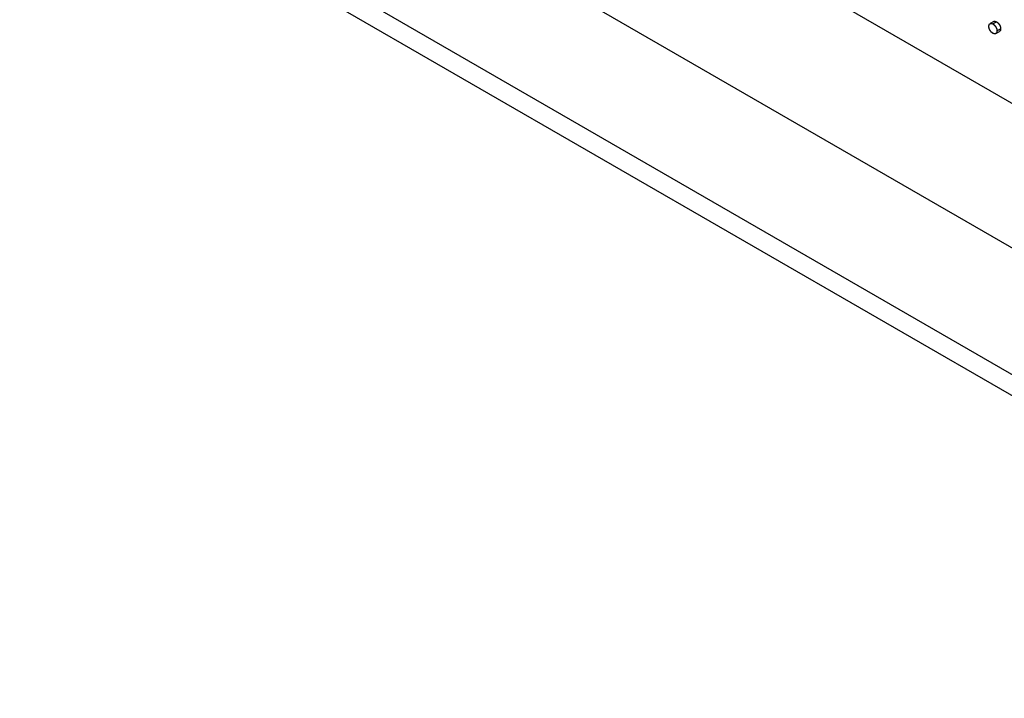
# Model space of a CAD drawing. Extents: x -777 to 945, y -552 to 180.
# Drawn here: x -464 to -426, y 86 to 112 of the extents above; entities that cross this region are included whole.
import ezdxf

# ---------------------------------------------------------------- set-up
doc = ezdxf.new("R2010")
doc.units = 0
doc.layers.get('0').update_dxf_attribs({"linetype": 'CONTINUOUS'})

msp = doc.modelspace()

# ---------------------------------------------------------------- linework, layer by layer
at = {"color": 7, "linetype": 'CONTINUOUS'}
for p, q in [((-249.615, 1.414), (-459.626, 122.651)), ((-253.859, -1.02), (-463.87, 120.217)), ((-253.862, -1.838), (-463.872, 119.399)), ((-444.178, 119.324), (-389.024, 87.484)), ((-426.254, 111.725), (-426.396, 111.645)), ((-426.286, 111.634), (-426.144, 111.714)), ((-426.131, 111.363), (-425.99, 111.443)), ((-426.179, 111.261), (-426.037, 111.342))]:
    msp.add_line(p, q, dxfattribs=at)
at = {"color": 7}
for points in [[(-426.443, 111.543, 0), (-426.443, 111.544, 0), (-426.442, 111.545, 0), (-426.442, 111.547, 0), (-426.442, 111.548, 0), (-426.442, 111.549, 0), (-426.442, 111.55, 0), (-426.442, 111.551, 0), (-426.442, 111.553, 0), (-426.441, 111.554, 0), (-426.441, 111.555, 0), (-426.441, 111.556, 0), (-426.441, 111.557, 0), (-426.441, 111.559, 0), (-426.441, 111.56, 0), (-426.441, 111.561, 0), (-426.44, 111.562, 0), (-426.44, 111.563, 0), (-426.44, 111.564, 0), (-426.44, 111.566, 0), (-426.44, 111.567, 0), (-426.44, 111.568, 0), (-426.439, 111.569, 0), (-426.439, 111.57, 0), (-426.439, 111.571, 0), (-426.439, 111.573, 0), (-426.439, 111.574, 0), (-426.439, 111.575, 0), (-426.438, 111.576, 0), (-426.438, 111.577, 0), (-426.438, 111.578, 0), (-426.438, 111.58, 0), (-426.437, 111.581, 0), (-426.437, 111.582, 0), (-426.437, 111.583, 0), (-426.437, 111.584, 0), (-426.437, 111.585, 0), (-426.436, 111.586, 0), (-426.436, 111.587, 0), (-426.436, 111.588, 0), (-426.436, 111.589, 0), (-426.435, 111.591, 0), (-426.435, 111.592, 0), (-426.435, 111.593, 0), (-426.434, 111.594, 0), (-426.434, 111.595, 0), (-426.434, 111.596, 0), (-426.434, 111.597, 0), (-426.433, 111.598, 0), (-426.433, 111.599, 0), (-426.433, 111.6, 0), (-426.432, 111.601, 0), (-426.432, 111.602, 0), (-426.432, 111.603, 0), (-426.431, 111.604, 0), (-426.431, 111.605, 0), (-426.43, 111.606, 0), (-426.43, 111.607, 0), (-426.43, 111.608, 0), (-426.429, 111.609, 0), (-426.429, 111.61, 0), (-426.428, 111.611, 0), (-426.428, 111.611, 0), (-426.428, 111.612, 0), (-426.427, 111.613, 0), (-426.427, 111.614, 0), (-426.426, 111.615, 0), (-426.426, 111.616, 0), (-426.425, 111.617, 0), (-426.425, 111.618, 0), (-426.424, 111.618, 0), (-426.424, 111.619, 0), (-426.423, 111.62, 0), (-426.423, 111.621, 0), (-426.422, 111.622, 0), (-426.422, 111.622, 0), (-426.421, 111.623, 0), (-426.42, 111.624, 0), (-426.42, 111.625, 0), (-426.419, 111.625, 0), (-426.419, 111.626, 0), (-426.418, 111.627, 0), (-426.418, 111.628, 0), (-426.417, 111.628, 0), (-426.416, 111.629, 0), (-426.416, 111.63, 0), (-426.415, 111.63, 0), (-426.414, 111.631, 0), (-426.414, 111.632, 0), (-426.413, 111.632, 0), (-426.412, 111.633, 0), (-426.412, 111.634, 0), (-426.411, 111.634, 0), (-426.41, 111.635, 0), (-426.41, 111.635, 0), (-426.409, 111.636, 0), (-426.408, 111.637, 0), (-426.408, 111.637, 0), (-426.407, 111.638, 0), (-426.406, 111.638, 0), (-426.405, 111.639, 0), (-426.405, 111.639, 0), (-426.404, 111.64, 0), (-426.403, 111.641, 0), (-426.402, 111.641, 0), (-426.402, 111.642, 0), (-426.401, 111.642, 0), (-426.4, 111.643, 0), (-426.399, 111.643, 0), (-426.399, 111.644, 0), (-426.398, 111.644, 0), (-426.397, 111.644, 0), (-426.396, 111.645, 0), (-426.395, 111.645, 0), (-426.395, 111.646, 0), (-426.394, 111.646, 0), (-426.393, 111.647, 0), (-426.392, 111.647, 0), (-426.391, 111.647, 0), (-426.39, 111.648, 0), (-426.39, 111.648, 0), (-426.389, 111.648, 0), (-426.388, 111.649, 0), (-426.387, 111.649, 0), (-426.386, 111.65, 0), (-426.385, 111.65, 0), (-426.384, 111.65, 0), (-426.384, 111.651, 0), (-426.383, 111.651, 0), (-426.382, 111.651, 0), (-426.381, 111.651, 0), (-426.38, 111.652, 0), (-426.379, 111.652, 0), (-426.378, 111.652, 0), (-426.377, 111.652, 0), (-426.377, 111.653, 0), (-426.376, 111.653, 0), (-426.375, 111.653, 0), (-426.374, 111.653, 0), (-426.373, 111.654, 0), (-426.372, 111.654, 0), (-426.371, 111.654, 0), (-426.37, 111.654, 0), (-426.369, 111.654, 0), (-426.368, 111.655, 0), (-426.367, 111.655, 0), (-426.366, 111.655, 0), (-426.365, 111.655, 0), (-426.364, 111.655, 0), (-426.364, 111.655, 0), (-426.363, 111.655, 0), (-426.362, 111.655, 0), (-426.361, 111.655, 0), (-426.36, 111.655, 0), (-426.359, 111.655, 0), (-426.358, 111.656, 0), (-426.357, 111.656, 0), (-426.356, 111.656, 0), (-426.355, 111.656, 0), (-426.354, 111.656, 0), (-426.353, 111.656, 0), (-426.352, 111.656, 0), (-426.351, 111.655, 0), (-426.35, 111.655, 0), (-426.349, 111.655, 0), (-426.348, 111.655, 0), (-426.347, 111.655, 0), (-426.346, 111.655, 0), (-426.345, 111.655, 0), (-426.344, 111.655, 0), (-426.343, 111.655, 0), (-426.342, 111.655, 0), (-426.341, 111.654, 0), (-426.34, 111.654, 0), (-426.339, 111.654, 0), (-426.338, 111.654, 0), (-426.337, 111.654, 0), (-426.336, 111.653, 0), (-426.335, 111.653, 0), (-426.334, 111.653, 0), (-426.332, 111.653, 0), (-426.331, 111.652, 0), (-426.33, 111.652, 0), (-426.329, 111.652, 0), (-426.328, 111.651, 0), (-426.327, 111.651, 0), (-426.326, 111.651, 0), (-426.325, 111.65, 0), (-426.324, 111.65, 0), (-426.323, 111.65, 0), (-426.322, 111.649, 0), (-426.321, 111.649, 0), (-426.32, 111.648, 0), (-426.319, 111.648, 0), (-426.318, 111.648, 0), (-426.316, 111.647, 0), (-426.315, 111.647, 0), (-426.314, 111.646, 0), (-426.313, 111.646, 0), (-426.312, 111.646, 0), (-426.311, 111.645, 0), (-426.31, 111.645, 0), (-426.309, 111.644, 0), (-426.308, 111.644, 0), (-426.307, 111.643, 0), (-426.306, 111.643, 0), (-426.305, 111.642, 0), (-426.303, 111.642, 0), (-426.302, 111.641, 0), (-426.301, 111.641, 0), (-426.3, 111.64, 0), (-426.299, 111.64, 0), (-426.298, 111.639, 0), (-426.297, 111.639, 0), (-426.296, 111.638, 0), (-426.295, 111.638, 0), (-426.294, 111.637, 0), (-426.292, 111.637, 0), (-426.291, 111.636, 0), (-426.29, 111.636, 0), (-426.289, 111.635, 0), (-426.288, 111.635, 0), (-426.287, 111.634, 0), (-426.286, 111.634, 0)], [(-426.288, 111.272, 0), (-426.289, 111.273, 0), (-426.29, 111.274, 0), (-426.291, 111.275, 0), (-426.292, 111.275, 0), (-426.293, 111.276, 0), (-426.295, 111.277, 0), (-426.296, 111.278, 0), (-426.297, 111.279, 0), (-426.298, 111.279, 0), (-426.299, 111.28, 0), (-426.3, 111.281, 0), (-426.301, 111.282, 0), (-426.302, 111.283, 0), (-426.303, 111.283, 0), (-426.304, 111.284, 0), (-426.305, 111.285, 0), (-426.307, 111.286, 0), (-426.308, 111.287, 0), (-426.309, 111.288, 0), (-426.31, 111.288, 0), (-426.311, 111.289, 0), (-426.312, 111.29, 0), (-426.313, 111.291, 0), (-426.314, 111.292, 0), (-426.315, 111.293, 0), (-426.316, 111.293, 0), (-426.317, 111.294, 0), (-426.319, 111.295, 0), (-426.32, 111.296, 0), (-426.321, 111.297, 0), (-426.322, 111.298, 0), (-426.323, 111.298, 0), (-426.324, 111.299, 0), (-426.325, 111.3, 0), (-426.326, 111.301, 0), (-426.327, 111.302, 0), (-426.328, 111.303, 0), (-426.329, 111.304, 0), (-426.33, 111.305, 0), (-426.331, 111.306, 0), (-426.332, 111.307, 0), (-426.333, 111.307, 0), (-426.335, 111.308, 0), (-426.336, 111.309, 0), (-426.337, 111.31, 0), (-426.338, 111.311, 0), (-426.339, 111.312, 0), (-426.34, 111.313, 0), (-426.341, 111.314, 0), (-426.342, 111.315, 0), (-426.343, 111.316, 0), (-426.344, 111.317, 0), (-426.345, 111.318, 0), (-426.346, 111.319, 0), (-426.347, 111.32, 0), (-426.348, 111.321, 0), (-426.349, 111.322, 0), (-426.35, 111.323, 0), (-426.351, 111.324, 0), (-426.352, 111.325, 0), (-426.353, 111.326, 0), (-426.354, 111.327, 0), (-426.355, 111.328, 0), (-426.356, 111.329, 0), (-426.357, 111.33, 0), (-426.358, 111.332, 0), (-426.359, 111.333, 0), (-426.36, 111.334, 0), (-426.361, 111.335, 0), (-426.362, 111.336, 0), (-426.363, 111.337, 0), (-426.364, 111.338, 0), (-426.365, 111.34, 0), (-426.365, 111.341, 0), (-426.366, 111.342, 0), (-426.367, 111.343, 0), (-426.368, 111.344, 0), (-426.369, 111.345, 0), (-426.37, 111.347, 0), (-426.371, 111.348, 0), (-426.372, 111.349, 0), (-426.373, 111.35, 0), (-426.374, 111.352, 0), (-426.375, 111.353, 0), (-426.376, 111.354, 0), (-426.376, 111.355, 0), (-426.377, 111.356, 0), (-426.378, 111.358, 0), (-426.379, 111.359, 0), (-426.38, 111.36, 0), (-426.381, 111.362, 0), (-426.382, 111.363, 0), (-426.383, 111.364, 0), (-426.383, 111.365, 0), (-426.384, 111.367, 0), (-426.385, 111.368, 0), (-426.386, 111.369, 0), (-426.387, 111.371, 0), (-426.388, 111.372, 0), (-426.389, 111.373, 0), (-426.389, 111.375, 0), (-426.39, 111.376, 0), (-426.391, 111.377, 0), (-426.392, 111.379, 0), (-426.393, 111.38, 0), (-426.393, 111.381, 0), (-426.394, 111.383, 0), (-426.395, 111.384, 0), (-426.396, 111.385, 0), (-426.397, 111.387, 0), (-426.397, 111.388, 0), (-426.398, 111.39, 0), (-426.399, 111.391, 0), (-426.4, 111.392, 0), (-426.4, 111.394, 0), (-426.401, 111.395, 0), (-426.402, 111.396, 0), (-426.403, 111.398, 0), (-426.403, 111.399, 0), (-426.404, 111.401, 0), (-426.405, 111.402, 0), (-426.406, 111.403, 0), (-426.406, 111.405, 0), (-426.407, 111.406, 0), (-426.408, 111.408, 0), (-426.408, 111.409, 0), (-426.409, 111.41, 0), (-426.41, 111.412, 0), (-426.411, 111.413, 0), (-426.411, 111.415, 0), (-426.412, 111.416, 0), (-426.413, 111.417, 0), (-426.413, 111.419, 0), (-426.414, 111.42, 0), (-426.415, 111.422, 0), (-426.415, 111.423, 0), (-426.416, 111.424, 0), (-426.416, 111.426, 0), (-426.417, 111.427, 0), (-426.418, 111.429, 0), (-426.418, 111.43, 0), (-426.419, 111.432, 0), (-426.42, 111.433, 0), (-426.42, 111.434, 0), (-426.421, 111.436, 0), (-426.421, 111.437, 0), (-426.422, 111.439, 0), (-426.422, 111.44, 0), (-426.423, 111.441, 0), (-426.424, 111.443, 0), (-426.424, 111.444, 0), (-426.425, 111.446, 0), (-426.425, 111.447, 0), (-426.426, 111.449, 0), (-426.426, 111.45, 0), (-426.427, 111.451, 0), (-426.427, 111.453, 0), (-426.428, 111.454, 0), (-426.428, 111.456, 0), (-426.429, 111.457, 0), (-426.429, 111.458, 0), (-426.429, 111.46, 0), (-426.43, 111.461, 0), (-426.43, 111.463, 0), (-426.431, 111.464, 0), (-426.431, 111.465, 0), (-426.432, 111.467, 0), (-426.432, 111.468, 0), (-426.432, 111.47, 0), (-426.433, 111.471, 0), (-426.433, 111.472, 0), (-426.433, 111.474, 0), (-426.434, 111.475, 0), (-426.434, 111.477, 0), (-426.435, 111.478, 0), (-426.435, 111.479, 0), (-426.435, 111.481, 0), (-426.435, 111.482, 0), (-426.436, 111.484, 0), (-426.436, 111.485, 0), (-426.436, 111.486, 0), (-426.437, 111.488, 0), (-426.437, 111.489, 0), (-426.437, 111.49, 0), (-426.437, 111.492, 0), (-426.438, 111.493, 0), (-426.438, 111.495, 0), (-426.438, 111.496, 0), (-426.438, 111.497, 0), (-426.438, 111.499, 0), (-426.439, 111.5, 0), (-426.439, 111.501, 0), (-426.439, 111.503, 0), (-426.439, 111.504, 0), (-426.439, 111.505, 0), (-426.44, 111.507, 0), (-426.44, 111.508, 0), (-426.44, 111.509, 0), (-426.44, 111.511, 0), (-426.44, 111.512, 0), (-426.44, 111.513, 0), (-426.44, 111.515, 0), (-426.441, 111.516, 0), (-426.441, 111.517, 0), (-426.441, 111.519, 0), (-426.441, 111.52, 0), (-426.441, 111.522, 0), (-426.441, 111.523, 0), (-426.441, 111.524, 0), (-426.441, 111.526, 0), (-426.442, 111.527, 0), (-426.442, 111.528, 0), (-426.442, 111.53, 0), (-426.442, 111.531, 0), (-426.442, 111.532, 0), (-426.442, 111.534, 0), (-426.442, 111.535, 0), (-426.442, 111.536, 0), (-426.442, 111.538, 0), (-426.442, 111.539, 0), (-426.443, 111.54, 0), (-426.443, 111.542, 0), (-426.443, 111.543, 0)], [(-426.286, 111.634, 0), (-426.285, 111.633, 0), (-426.284, 111.632, 0), (-426.282, 111.631, 0), (-426.281, 111.63, 0), (-426.28, 111.63, 0), (-426.279, 111.629, 0), (-426.278, 111.628, 0), (-426.277, 111.627, 0), (-426.276, 111.626, 0), (-426.275, 111.626, 0), (-426.274, 111.625, 0), (-426.273, 111.624, 0), (-426.271, 111.623, 0), (-426.27, 111.622, 0), (-426.269, 111.622, 0), (-426.268, 111.621, 0), (-426.267, 111.62, 0), (-426.266, 111.619, 0), (-426.265, 111.618, 0), (-426.264, 111.618, 0), (-426.263, 111.617, 0), (-426.262, 111.616, 0), (-426.26, 111.615, 0), (-426.259, 111.614, 0), (-426.258, 111.613, 0), (-426.257, 111.613, 0), (-426.256, 111.612, 0), (-426.255, 111.611, 0), (-426.254, 111.61, 0), (-426.253, 111.609, 0), (-426.252, 111.608, 0), (-426.251, 111.608, 0), (-426.25, 111.607, 0), (-426.249, 111.606, 0), (-426.247, 111.605, 0), (-426.246, 111.604, 0), (-426.245, 111.603, 0), (-426.244, 111.602, 0), (-426.243, 111.601, 0), (-426.242, 111.601, 0), (-426.241, 111.6, 0), (-426.24, 111.599, 0), (-426.239, 111.598, 0), (-426.238, 111.597, 0), (-426.237, 111.596, 0), (-426.236, 111.595, 0), (-426.235, 111.594, 0), (-426.234, 111.593, 0), (-426.233, 111.592, 0), (-426.232, 111.591, 0), (-426.231, 111.59, 0), (-426.23, 111.589, 0), (-426.229, 111.588, 0), (-426.228, 111.587, 0), (-426.227, 111.586, 0), (-426.226, 111.585, 0), (-426.225, 111.584, 0), (-426.224, 111.583, 0), (-426.223, 111.582, 0), (-426.222, 111.581, 0), (-426.221, 111.58, 0), (-426.22, 111.579, 0), (-426.219, 111.578, 0), (-426.218, 111.577, 0), (-426.217, 111.576, 0), (-426.216, 111.575, 0), (-426.215, 111.573, 0), (-426.214, 111.572, 0), (-426.213, 111.571, 0), (-426.212, 111.57, 0), (-426.211, 111.569, 0), (-426.21, 111.568, 0), (-426.209, 111.567, 0), (-426.208, 111.565, 0), (-426.207, 111.564, 0), (-426.206, 111.563, 0), (-426.205, 111.562, 0), (-426.204, 111.561, 0), (-426.203, 111.559, 0), (-426.202, 111.558, 0), (-426.202, 111.557, 0), (-426.201, 111.556, 0), (-426.2, 111.555, 0), (-426.199, 111.553, 0), (-426.198, 111.552, 0), (-426.197, 111.551, 0), (-426.196, 111.55, 0), (-426.195, 111.548, 0), (-426.194, 111.547, 0), (-426.193, 111.546, 0), (-426.193, 111.544, 0), (-426.192, 111.543, 0), (-426.191, 111.542, 0), (-426.19, 111.541, 0), (-426.189, 111.539, 0), (-426.188, 111.538, 0), (-426.187, 111.537, 0), (-426.187, 111.535, 0), (-426.186, 111.534, 0), (-426.185, 111.533, 0), (-426.184, 111.531, 0), (-426.183, 111.53, 0), (-426.182, 111.529, 0), (-426.182, 111.527, 0), (-426.181, 111.526, 0), (-426.18, 111.525, 0), (-426.179, 111.523, 0), (-426.178, 111.522, 0), (-426.178, 111.521, 0), (-426.177, 111.519, 0), (-426.176, 111.518, 0), (-426.175, 111.516, 0), (-426.175, 111.515, 0), (-426.174, 111.514, 0), (-426.173, 111.512, 0), (-426.172, 111.511, 0), (-426.172, 111.51, 0), (-426.171, 111.508, 0), (-426.17, 111.507, 0), (-426.169, 111.505, 0), (-426.169, 111.504, 0), (-426.168, 111.503, 0), (-426.167, 111.501, 0), (-426.166, 111.5, 0), (-426.166, 111.498, 0), (-426.165, 111.497, 0), (-426.164, 111.495, 0), (-426.164, 111.494, 0), (-426.163, 111.493, 0), (-426.162, 111.491, 0), (-426.162, 111.49, 0), (-426.161, 111.488, 0), (-426.16, 111.487, 0), (-426.16, 111.486, 0), (-426.159, 111.484, 0), (-426.158, 111.483, 0), (-426.158, 111.481, 0), (-426.157, 111.48, 0), (-426.156, 111.478, 0), (-426.156, 111.477, 0), (-426.155, 111.476, 0), (-426.154, 111.474, 0), (-426.154, 111.473, 0), (-426.153, 111.471, 0), (-426.153, 111.47, 0), (-426.152, 111.469, 0), (-426.151, 111.467, 0), (-426.151, 111.466, 0), (-426.15, 111.464, 0), (-426.15, 111.463, 0), (-426.149, 111.461, 0), (-426.149, 111.46, 0), (-426.148, 111.459, 0), (-426.148, 111.457, 0), (-426.147, 111.456, 0), (-426.147, 111.454, 0), (-426.146, 111.453, 0), (-426.146, 111.452, 0), (-426.145, 111.45, 0), (-426.145, 111.449, 0), (-426.144, 111.447, 0), (-426.144, 111.446, 0), (-426.143, 111.444, 0), (-426.143, 111.443, 0), (-426.142, 111.442, 0), (-426.142, 111.44, 0), (-426.142, 111.439, 0), (-426.141, 111.437, 0), (-426.141, 111.436, 0), (-426.14, 111.435, 0), (-426.14, 111.433, 0), (-426.14, 111.432, 0), (-426.139, 111.43, 0), (-426.139, 111.429, 0), (-426.139, 111.428, 0), (-426.138, 111.426, 0), (-426.138, 111.425, 0), (-426.138, 111.424, 0), (-426.137, 111.422, 0), (-426.137, 111.421, 0), (-426.137, 111.419, 0), (-426.137, 111.418, 0), (-426.136, 111.417, 0), (-426.136, 111.415, 0), (-426.136, 111.414, 0), (-426.136, 111.413, 0), (-426.135, 111.411, 0), (-426.135, 111.41, 0), (-426.135, 111.409, 0), (-426.135, 111.407, 0), (-426.135, 111.406, 0), (-426.134, 111.404, 0), (-426.134, 111.403, 0), (-426.134, 111.402, 0), (-426.134, 111.4, 0), (-426.134, 111.399, 0), (-426.134, 111.398, 0), (-426.133, 111.396, 0), (-426.133, 111.395, 0), (-426.133, 111.394, 0), (-426.133, 111.392, 0), (-426.133, 111.391, 0), (-426.133, 111.39, 0), (-426.133, 111.388, 0), (-426.133, 111.387, 0), (-426.132, 111.386, 0), (-426.132, 111.384, 0), (-426.132, 111.383, 0), (-426.132, 111.382, 0), (-426.132, 111.38, 0), (-426.132, 111.379, 0), (-426.132, 111.378, 0), (-426.132, 111.376, 0), (-426.132, 111.375, 0), (-426.132, 111.374, 0), (-426.132, 111.372, 0), (-426.131, 111.371, 0), (-426.131, 111.37, 0), (-426.131, 111.368, 0), (-426.131, 111.367, 0), (-426.131, 111.366, 0), (-426.131, 111.364, 0), (-426.131, 111.363, 0)], [(-426.253, 111.723, 0), (-426.252, 111.723, 0), (-426.252, 111.724, 0), (-426.251, 111.724, 0), (-426.251, 111.724, 0), (-426.251, 111.725, 0), (-426.25, 111.725, 0), (-426.25, 111.725, 0), (-426.25, 111.726, 0), (-426.249, 111.726, 0), (-426.249, 111.726, 0), (-426.248, 111.727, 0), (-426.248, 111.727, 0), (-426.248, 111.728, 0), (-426.247, 111.728, 0), (-426.247, 111.728, 0), (-426.246, 111.729, 0), (-426.246, 111.729, 0), (-426.246, 111.729, 0), (-426.245, 111.73, 0), (-426.245, 111.73, 0), (-426.244, 111.73, 0), (-426.244, 111.731, 0), (-426.244, 111.731, 0), (-426.243, 111.731, 0), (-426.243, 111.731, 0), (-426.242, 111.732, 0), (-426.242, 111.732, 0), (-426.241, 111.732, 0), (-426.241, 111.732, 0), (-426.24, 111.733, 0), (-426.24, 111.733, 0), (-426.239, 111.733, 0), (-426.239, 111.733, 0), (-426.239, 111.734, 0), (-426.238, 111.734, 0), (-426.238, 111.734, 0), (-426.237, 111.734, 0), (-426.237, 111.734, 0), (-426.236, 111.735, 0), (-426.236, 111.735, 0), (-426.235, 111.735, 0), (-426.235, 111.735, 0), (-426.234, 111.735, 0), (-426.234, 111.735, 0), (-426.233, 111.736, 0), (-426.233, 111.736, 0), (-426.232, 111.736, 0), (-426.232, 111.736, 0), (-426.231, 111.736, 0), (-426.23, 111.736, 0), (-426.23, 111.736, 0), (-426.229, 111.736, 0), (-426.229, 111.736, 0), (-426.228, 111.737, 0), (-426.228, 111.737, 0), (-426.227, 111.737, 0), (-426.227, 111.737, 0), (-426.226, 111.737, 0), (-426.226, 111.737, 0), (-426.225, 111.737, 0), (-426.224, 111.737, 0), (-426.224, 111.737, 0), (-426.223, 111.737, 0), (-426.223, 111.737, 0), (-426.222, 111.737, 0), (-426.222, 111.737, 0), (-426.221, 111.737, 0), (-426.22, 111.737, 0), (-426.22, 111.737, 0), (-426.219, 111.737, 0), (-426.219, 111.737, 0), (-426.218, 111.737, 0), (-426.218, 111.737, 0), (-426.217, 111.737, 0), (-426.216, 111.737, 0), (-426.216, 111.737, 0), (-426.215, 111.737, 0), (-426.215, 111.737, 0), (-426.214, 111.737, 0), (-426.213, 111.737, 0), (-426.213, 111.737, 0), (-426.212, 111.737, 0), (-426.212, 111.737, 0), (-426.211, 111.737, 0), (-426.21, 111.737, 0), (-426.21, 111.737, 0), (-426.209, 111.737, 0), (-426.209, 111.737, 0), (-426.208, 111.737, 0), (-426.207, 111.736, 0), (-426.207, 111.736, 0), (-426.206, 111.736, 0), (-426.206, 111.736, 0), (-426.205, 111.736, 0), (-426.204, 111.736, 0), (-426.204, 111.736, 0), (-426.203, 111.736, 0), (-426.203, 111.736, 0), (-426.202, 111.736, 0), (-426.201, 111.735, 0), (-426.201, 111.735, 0), (-426.2, 111.735, 0), (-426.199, 111.735, 0), (-426.199, 111.735, 0), (-426.198, 111.735, 0), (-426.198, 111.735, 0), (-426.197, 111.734, 0), (-426.196, 111.734, 0), (-426.196, 111.734, 0), (-426.195, 111.734, 0), (-426.194, 111.734, 0), (-426.194, 111.734, 0), (-426.193, 111.733, 0), (-426.193, 111.733, 0), (-426.192, 111.733, 0), (-426.191, 111.733, 0), (-426.191, 111.733, 0), (-426.19, 111.733, 0), (-426.19, 111.732, 0), (-426.189, 111.732, 0), (-426.188, 111.732, 0), (-426.188, 111.732, 0), (-426.187, 111.732, 0), (-426.186, 111.731, 0), (-426.186, 111.731, 0), (-426.185, 111.731, 0), (-426.185, 111.731, 0), (-426.184, 111.731, 0), (-426.183, 111.73, 0), (-426.183, 111.73, 0), (-426.182, 111.73, 0), (-426.181, 111.73, 0), (-426.181, 111.73, 0), (-426.18, 111.729, 0), (-426.18, 111.729, 0), (-426.179, 111.729, 0), (-426.178, 111.729, 0), (-426.178, 111.728, 0), (-426.177, 111.728, 0), (-426.176, 111.728, 0), (-426.176, 111.728, 0), (-426.175, 111.727, 0), (-426.175, 111.727, 0), (-426.174, 111.727, 0), (-426.173, 111.727, 0), (-426.173, 111.726, 0), (-426.172, 111.726, 0), (-426.171, 111.726, 0), (-426.171, 111.726, 0), (-426.17, 111.725, 0), (-426.17, 111.725, 0), (-426.169, 111.725, 0), (-426.168, 111.725, 0), (-426.168, 111.724, 0), (-426.167, 111.724, 0), (-426.166, 111.724, 0), (-426.166, 111.724, 0), (-426.165, 111.723, 0), (-426.165, 111.723, 0), (-426.164, 111.723, 0), (-426.163, 111.723, 0), (-426.163, 111.722, 0), (-426.162, 111.722, 0), (-426.161, 111.722, 0), (-426.161, 111.721, 0), (-426.16, 111.721, 0), (-426.159, 111.721, 0), (-426.159, 111.721, 0), (-426.158, 111.72, 0), (-426.158, 111.72, 0), (-426.157, 111.72, 0), (-426.156, 111.72, 0), (-426.156, 111.719, 0), (-426.155, 111.719, 0), (-426.154, 111.719, 0), (-426.154, 111.718, 0), (-426.153, 111.718, 0), (-426.153, 111.718, 0), (-426.152, 111.718, 0), (-426.151, 111.717, 0), (-426.151, 111.717, 0), (-426.15, 111.717, 0), (-426.149, 111.716, 0), (-426.149, 111.716, 0), (-426.148, 111.716, 0), (-426.148, 111.716, 0), (-426.147, 111.715, 0), (-426.146, 111.715, 0), (-426.146, 111.715, 0), (-426.145, 111.714, 0), (-426.144, 111.714, 0)], [(-426.144, 111.714, 0), (-426.143, 111.713, 0), (-426.142, 111.713, 0), (-426.141, 111.712, 0), (-426.14, 111.711, 0), (-426.139, 111.71, 0), (-426.138, 111.709, 0), (-426.137, 111.709, 0), (-426.136, 111.708, 0), (-426.134, 111.707, 0), (-426.133, 111.706, 0), (-426.132, 111.705, 0), (-426.131, 111.705, 0), (-426.13, 111.704, 0), (-426.129, 111.703, 0), (-426.128, 111.702, 0), (-426.127, 111.701, 0), (-426.126, 111.701, 0), (-426.124, 111.7, 0), (-426.123, 111.699, 0), (-426.122, 111.698, 0), (-426.121, 111.697, 0), (-426.12, 111.697, 0), (-426.119, 111.696, 0), (-426.118, 111.695, 0), (-426.117, 111.694, 0), (-426.116, 111.693, 0), (-426.115, 111.692, 0), (-426.114, 111.692, 0), (-426.112, 111.691, 0), (-426.111, 111.69, 0), (-426.11, 111.689, 0), (-426.109, 111.688, 0), (-426.108, 111.687, 0), (-426.107, 111.686, 0), (-426.106, 111.686, 0), (-426.105, 111.685, 0), (-426.104, 111.684, 0), (-426.103, 111.683, 0), (-426.102, 111.682, 0), (-426.101, 111.681, 0), (-426.1, 111.68, 0), (-426.099, 111.679, 0), (-426.098, 111.678, 0), (-426.096, 111.677, 0), (-426.095, 111.676, 0), (-426.094, 111.676, 0), (-426.093, 111.675, 0), (-426.092, 111.674, 0), (-426.091, 111.673, 0), (-426.09, 111.672, 0), (-426.089, 111.671, 0), (-426.088, 111.67, 0), (-426.087, 111.669, 0), (-426.086, 111.668, 0), (-426.085, 111.667, 0), (-426.084, 111.666, 0), (-426.083, 111.665, 0), (-426.082, 111.664, 0), (-426.081, 111.663, 0), (-426.08, 111.662, 0), (-426.079, 111.661, 0), (-426.078, 111.659, 0), (-426.077, 111.658, 0), (-426.076, 111.657, 0), (-426.075, 111.656, 0), (-426.074, 111.655, 0), (-426.073, 111.654, 0), (-426.072, 111.653, 0), (-426.071, 111.652, 0), (-426.07, 111.651, 0), (-426.069, 111.649, 0), (-426.068, 111.648, 0), (-426.068, 111.647, 0), (-426.067, 111.646, 0), (-426.066, 111.645, 0), (-426.065, 111.644, 0), (-426.064, 111.642, 0), (-426.063, 111.641, 0), (-426.062, 111.64, 0), (-426.061, 111.639, 0), (-426.06, 111.638, 0), (-426.059, 111.636, 0), (-426.058, 111.635, 0), (-426.057, 111.634, 0), (-426.056, 111.633, 0), (-426.056, 111.631, 0), (-426.055, 111.63, 0), (-426.054, 111.629, 0), (-426.053, 111.628, 0), (-426.052, 111.626, 0), (-426.051, 111.625, 0), (-426.05, 111.624, 0), (-426.049, 111.622, 0), (-426.049, 111.621, 0), (-426.048, 111.62, 0), (-426.047, 111.619, 0), (-426.046, 111.617, 0), (-426.045, 111.616, 0), (-426.044, 111.615, 0), (-426.044, 111.613, 0), (-426.043, 111.612, 0), (-426.042, 111.611, 0), (-426.041, 111.609, 0), (-426.04, 111.608, 0), (-426.039, 111.607, 0), (-426.039, 111.605, 0), (-426.038, 111.604, 0), (-426.037, 111.602, 0), (-426.036, 111.601, 0), (-426.035, 111.6, 0), (-426.035, 111.598, 0), (-426.034, 111.597, 0), (-426.033, 111.596, 0), (-426.032, 111.594, 0), (-426.032, 111.593, 0), (-426.031, 111.591, 0), (-426.03, 111.59, 0), (-426.029, 111.589, 0), (-426.029, 111.587, 0), (-426.028, 111.586, 0), (-426.027, 111.584, 0), (-426.026, 111.583, 0), (-426.026, 111.582, 0), (-426.025, 111.58, 0), (-426.024, 111.579, 0), (-426.024, 111.577, 0), (-426.023, 111.576, 0), (-426.022, 111.575, 0), (-426.021, 111.573, 0), (-426.021, 111.572, 0), (-426.02, 111.57, 0), (-426.019, 111.569, 0), (-426.019, 111.568, 0), (-426.018, 111.566, 0), (-426.017, 111.565, 0), (-426.017, 111.563, 0), (-426.016, 111.562, 0), (-426.016, 111.56, 0), (-426.015, 111.559, 0), (-426.014, 111.558, 0), (-426.014, 111.556, 0), (-426.013, 111.555, 0), (-426.012, 111.553, 0), (-426.012, 111.552, 0), (-426.011, 111.551, 0), (-426.011, 111.549, 0), (-426.01, 111.548, 0), (-426.009, 111.546, 0), (-426.009, 111.545, 0), (-426.008, 111.543, 0), (-426.008, 111.542, 0), (-426.007, 111.541, 0), (-426.007, 111.539, 0), (-426.006, 111.538, 0), (-426.006, 111.536, 0), (-426.005, 111.535, 0), (-426.005, 111.533, 0), (-426.004, 111.532, 0), (-426.004, 111.531, 0), (-426.003, 111.529, 0), (-426.003, 111.528, 0), (-426.002, 111.526, 0), (-426.002, 111.525, 0), (-426.001, 111.524, 0), (-426.001, 111.522, 0), (-426.001, 111.521, 0), (-426, 111.519, 0), (-426, 111.518, 0), (-425.999, 111.517, 0), (-425.999, 111.515, 0), (-425.999, 111.514, 0), (-425.998, 111.512, 0), (-425.998, 111.511, 0), (-425.998, 111.51, 0), (-425.997, 111.508, 0), (-425.997, 111.507, 0), (-425.997, 111.505, 0), (-425.996, 111.504, 0), (-425.996, 111.503, 0), (-425.996, 111.501, 0), (-425.995, 111.5, 0), (-425.995, 111.499, 0), (-425.995, 111.497, 0), (-425.995, 111.496, 0), (-425.995, 111.495, 0), (-425.994, 111.493, 0), (-425.994, 111.492, 0), (-425.994, 111.49, 0), (-425.994, 111.489, 0), (-425.993, 111.488, 0), (-425.993, 111.486, 0), (-425.993, 111.485, 0), (-425.993, 111.484, 0), (-425.993, 111.482, 0), (-425.993, 111.481, 0), (-425.992, 111.48, 0), (-425.992, 111.478, 0), (-425.992, 111.477, 0), (-425.992, 111.476, 0), (-425.992, 111.474, 0), (-425.992, 111.473, 0), (-425.992, 111.472, 0), (-425.991, 111.47, 0), (-425.991, 111.469, 0), (-425.991, 111.467, 0), (-425.991, 111.466, 0), (-425.991, 111.465, 0), (-425.991, 111.463, 0), (-425.991, 111.462, 0), (-425.991, 111.461, 0), (-425.991, 111.459, 0), (-425.99, 111.458, 0), (-425.99, 111.457, 0), (-425.99, 111.455, 0), (-425.99, 111.454, 0), (-425.99, 111.453, 0), (-425.99, 111.451, 0), (-425.99, 111.45, 0), (-425.99, 111.449, 0), (-425.99, 111.447, 0), (-425.99, 111.446, 0), (-425.99, 111.445, 0), (-425.99, 111.443, 0)], [(-425.99, 111.443, 0), (-425.99, 111.443, 0), (-425.99, 111.442, 0), (-425.99, 111.441, 0), (-425.99, 111.44, 0), (-425.99, 111.439, 0), (-425.99, 111.438, 0), (-425.99, 111.437, 0), (-425.99, 111.436, 0), (-425.99, 111.436, 0), (-425.99, 111.435, 0), (-425.99, 111.434, 0), (-425.991, 111.433, 0), (-425.991, 111.432, 0), (-425.991, 111.431, 0), (-425.991, 111.43, 0), (-425.991, 111.429, 0), (-425.991, 111.429, 0), (-425.991, 111.428, 0), (-425.991, 111.427, 0), (-425.991, 111.426, 0), (-425.991, 111.425, 0), (-425.991, 111.424, 0), (-425.992, 111.423, 0), (-425.992, 111.422, 0), (-425.992, 111.422, 0), (-425.992, 111.421, 0), (-425.992, 111.42, 0), (-425.992, 111.419, 0), (-425.992, 111.418, 0), (-425.992, 111.417, 0), (-425.992, 111.417, 0), (-425.993, 111.416, 0), (-425.993, 111.415, 0), (-425.993, 111.414, 0), (-425.993, 111.413, 0), (-425.993, 111.412, 0), (-425.993, 111.412, 0), (-425.993, 111.411, 0), (-425.993, 111.41, 0), (-425.994, 111.409, 0), (-425.994, 111.408, 0), (-425.994, 111.407, 0), (-425.994, 111.407, 0), (-425.994, 111.406, 0), (-425.994, 111.405, 0), (-425.994, 111.404, 0), (-425.995, 111.403, 0), (-425.995, 111.403, 0), (-425.995, 111.402, 0), (-425.995, 111.401, 0), (-425.995, 111.4, 0), (-425.995, 111.399, 0), (-425.996, 111.399, 0), (-425.996, 111.398, 0), (-425.996, 111.397, 0), (-425.996, 111.396, 0), (-425.996, 111.396, 0), (-425.997, 111.395, 0), (-425.997, 111.394, 0), (-425.997, 111.393, 0), (-425.997, 111.393, 0), (-425.997, 111.392, 0), (-425.998, 111.391, 0), (-425.998, 111.39, 0), (-425.998, 111.39, 0), (-425.998, 111.389, 0), (-425.998, 111.388, 0), (-425.999, 111.388, 0), (-425.999, 111.387, 0), (-425.999, 111.386, 0), (-425.999, 111.385, 0), (-426, 111.385, 0), (-426, 111.384, 0), (-426, 111.383, 0), (-426, 111.383, 0), (-426.001, 111.382, 0), (-426.001, 111.381, 0), (-426.001, 111.381, 0), (-426.002, 111.38, 0), (-426.002, 111.379, 0), (-426.002, 111.379, 0), (-426.003, 111.378, 0), (-426.003, 111.378, 0), (-426.003, 111.377, 0), (-426.003, 111.376, 0), (-426.004, 111.376, 0), (-426.004, 111.375, 0), (-426.004, 111.375, 0), (-426.005, 111.374, 0), (-426.005, 111.373, 0), (-426.006, 111.373, 0), (-426.006, 111.372, 0), (-426.006, 111.372, 0), (-426.007, 111.371, 0), (-426.007, 111.371, 0), (-426.007, 111.37, 0), (-426.008, 111.37, 0), (-426.008, 111.369, 0), (-426.009, 111.369, 0), (-426.009, 111.368, 0), (-426.009, 111.367, 0), (-426.01, 111.367, 0), (-426.01, 111.366, 0), (-426.011, 111.366, 0), (-426.011, 111.365, 0), (-426.012, 111.365, 0), (-426.012, 111.365, 0), (-426.012, 111.364, 0), (-426.013, 111.364, 0), (-426.013, 111.363, 0), (-426.014, 111.363, 0), (-426.014, 111.362, 0), (-426.015, 111.362, 0), (-426.015, 111.361, 0), (-426.016, 111.361, 0), (-426.016, 111.36, 0), (-426.017, 111.36, 0), (-426.017, 111.36, 0), (-426.018, 111.359, 0), (-426.018, 111.359, 0), (-426.019, 111.358, 0), (-426.019, 111.358, 0), (-426.02, 111.357, 0), (-426.02, 111.357, 0), (-426.021, 111.357, 0), (-426.021, 111.356, 0), (-426.022, 111.356, 0), (-426.022, 111.355, 0), (-426.023, 111.355, 0), (-426.023, 111.355, 0), (-426.024, 111.354, 0), (-426.024, 111.354, 0), (-426.025, 111.353, 0), (-426.025, 111.353, 0), (-426.026, 111.353, 0), (-426.026, 111.352, 0), (-426.027, 111.352, 0), (-426.027, 111.352, 0), (-426.028, 111.351, 0), (-426.028, 111.351, 0), (-426.029, 111.35, 0), (-426.029, 111.35, 0), (-426.03, 111.35, 0), (-426.031, 111.349, 0), (-426.031, 111.349, 0), (-426.032, 111.349, 0), (-426.032, 111.348, 0), (-426.033, 111.348, 0), (-426.033, 111.348, 0), (-426.034, 111.347, 0), (-426.034, 111.347, 0), (-426.035, 111.347, 0), (-426.035, 111.346, 0), (-426.036, 111.346, 0), (-426.037, 111.345, 0), (-426.037, 111.345, 0), (-426.038, 111.345, 0), (-426.038, 111.344, 0), (-426.039, 111.344, 0)], [(-426.131, 111.363, 0), (-426.131, 111.362, 0), (-426.131, 111.36, 0), (-426.131, 111.359, 0), (-426.131, 111.358, 0), (-426.132, 111.357, 0), (-426.132, 111.356, 0), (-426.132, 111.354, 0), (-426.132, 111.353, 0), (-426.132, 111.352, 0), (-426.132, 111.351, 0), (-426.132, 111.35, 0), (-426.133, 111.348, 0), (-426.133, 111.347, 0), (-426.133, 111.346, 0), (-426.133, 111.345, 0), (-426.133, 111.344, 0), (-426.133, 111.343, 0), (-426.134, 111.341, 0), (-426.134, 111.34, 0), (-426.134, 111.339, 0), (-426.134, 111.338, 0), (-426.134, 111.337, 0), (-426.134, 111.335, 0), (-426.135, 111.334, 0), (-426.135, 111.333, 0), (-426.135, 111.332, 0), (-426.135, 111.331, 0), (-426.135, 111.33, 0), (-426.136, 111.329, 0), (-426.136, 111.327, 0), (-426.136, 111.326, 0), (-426.136, 111.325, 0), (-426.136, 111.324, 0), (-426.137, 111.323, 0), (-426.137, 111.322, 0), (-426.137, 111.321, 0), (-426.137, 111.32, 0), (-426.138, 111.319, 0), (-426.138, 111.317, 0), (-426.138, 111.316, 0), (-426.138, 111.315, 0), (-426.139, 111.314, 0), (-426.139, 111.313, 0), (-426.139, 111.312, 0), (-426.14, 111.311, 0), (-426.14, 111.31, 0), (-426.14, 111.309, 0), (-426.14, 111.308, 0), (-426.141, 111.307, 0), (-426.141, 111.306, 0), (-426.141, 111.305, 0), (-426.142, 111.304, 0), (-426.142, 111.303, 0), (-426.142, 111.302, 0), (-426.143, 111.301, 0), (-426.143, 111.3, 0), (-426.144, 111.299, 0), (-426.144, 111.298, 0), (-426.144, 111.297, 0), (-426.145, 111.296, 0), (-426.145, 111.295, 0), (-426.146, 111.294, 0), (-426.146, 111.294, 0), (-426.147, 111.293, 0), (-426.147, 111.292, 0), (-426.147, 111.291, 0), (-426.148, 111.29, 0), (-426.148, 111.289, 0), (-426.149, 111.288, 0), (-426.149, 111.288, 0), (-426.15, 111.287, 0), (-426.15, 111.286, 0), (-426.151, 111.285, 0), (-426.152, 111.284, 0), (-426.152, 111.284, 0), (-426.153, 111.283, 0), (-426.153, 111.282, 0), (-426.154, 111.281, 0), (-426.154, 111.281, 0), (-426.155, 111.28, 0), (-426.156, 111.279, 0), (-426.156, 111.278, 0), (-426.157, 111.278, 0), (-426.157, 111.277, 0), (-426.158, 111.276, 0), (-426.159, 111.276, 0), (-426.159, 111.275, 0), (-426.16, 111.274, 0), (-426.161, 111.274, 0), (-426.161, 111.273, 0), (-426.162, 111.272, 0), (-426.163, 111.272, 0), (-426.163, 111.271, 0), (-426.164, 111.271, 0), (-426.165, 111.27, 0), (-426.165, 111.269, 0), (-426.166, 111.269, 0), (-426.167, 111.268, 0), (-426.168, 111.268, 0), (-426.168, 111.267, 0), (-426.169, 111.267, 0), (-426.17, 111.266, 0), (-426.171, 111.266, 0), (-426.171, 111.265, 0), (-426.172, 111.265, 0), (-426.173, 111.264, 0), (-426.174, 111.264, 0), (-426.174, 111.263, 0), (-426.175, 111.263, 0), (-426.176, 111.262, 0), (-426.177, 111.262, 0), (-426.178, 111.261, 0), (-426.178, 111.261, 0), (-426.179, 111.26, 0), (-426.18, 111.26, 0), (-426.181, 111.26, 0), (-426.182, 111.259, 0), (-426.183, 111.259, 0), (-426.183, 111.258, 0), (-426.184, 111.258, 0), (-426.185, 111.258, 0), (-426.186, 111.257, 0), (-426.187, 111.257, 0), (-426.188, 111.257, 0), (-426.189, 111.256, 0), (-426.189, 111.256, 0), (-426.19, 111.256, 0), (-426.191, 111.255, 0), (-426.192, 111.255, 0), (-426.193, 111.255, 0), (-426.194, 111.254, 0), (-426.195, 111.254, 0), (-426.196, 111.254, 0), (-426.196, 111.254, 0), (-426.197, 111.253, 0), (-426.198, 111.253, 0), (-426.199, 111.253, 0), (-426.2, 111.253, 0), (-426.201, 111.252, 0), (-426.202, 111.252, 0), (-426.203, 111.252, 0), (-426.204, 111.252, 0), (-426.205, 111.252, 0), (-426.206, 111.252, 0), (-426.206, 111.251, 0), (-426.207, 111.251, 0), (-426.208, 111.251, 0), (-426.209, 111.251, 0), (-426.21, 111.251, 0), (-426.211, 111.251, 0), (-426.212, 111.251, 0), (-426.213, 111.251, 0), (-426.214, 111.251, 0), (-426.215, 111.251, 0), (-426.216, 111.251, 0), (-426.217, 111.251, 0), (-426.218, 111.25, 0), (-426.219, 111.25, 0), (-426.22, 111.25, 0), (-426.221, 111.251, 0), (-426.222, 111.251, 0), (-426.223, 111.251, 0), (-426.224, 111.251, 0), (-426.225, 111.251, 0), (-426.226, 111.251, 0), (-426.227, 111.251, 0), (-426.228, 111.251, 0), (-426.229, 111.251, 0), (-426.23, 111.251, 0), (-426.231, 111.251, 0), (-426.232, 111.251, 0), (-426.233, 111.252, 0), (-426.234, 111.252, 0), (-426.235, 111.252, 0), (-426.236, 111.252, 0), (-426.237, 111.252, 0), (-426.238, 111.253, 0), (-426.239, 111.253, 0), (-426.24, 111.253, 0), (-426.241, 111.253, 0), (-426.242, 111.254, 0), (-426.243, 111.254, 0), (-426.244, 111.254, 0), (-426.245, 111.255, 0), (-426.247, 111.255, 0), (-426.248, 111.255, 0), (-426.249, 111.256, 0), (-426.25, 111.256, 0), (-426.251, 111.256, 0), (-426.252, 111.257, 0), (-426.253, 111.257, 0), (-426.254, 111.257, 0), (-426.255, 111.258, 0), (-426.256, 111.258, 0), (-426.257, 111.259, 0), (-426.258, 111.259, 0), (-426.259, 111.26, 0), (-426.26, 111.26, 0), (-426.262, 111.26, 0), (-426.263, 111.261, 0), (-426.264, 111.261, 0), (-426.265, 111.262, 0), (-426.266, 111.262, 0), (-426.267, 111.263, 0), (-426.268, 111.263, 0), (-426.269, 111.264, 0), (-426.27, 111.264, 0), (-426.271, 111.265, 0), (-426.272, 111.265, 0), (-426.274, 111.266, 0), (-426.275, 111.266, 0), (-426.276, 111.267, 0), (-426.277, 111.267, 0), (-426.278, 111.268, 0), (-426.279, 111.268, 0), (-426.28, 111.269, 0), (-426.281, 111.269, 0), (-426.282, 111.27, 0), (-426.283, 111.27, 0), (-426.285, 111.271, 0), (-426.286, 111.271, 0), (-426.287, 111.272, 0), (-426.288, 111.272, 0)]]:
    msp.add_polyline3d(points, dxfattribs=at)

doc.saveas('drawing.dxf')
